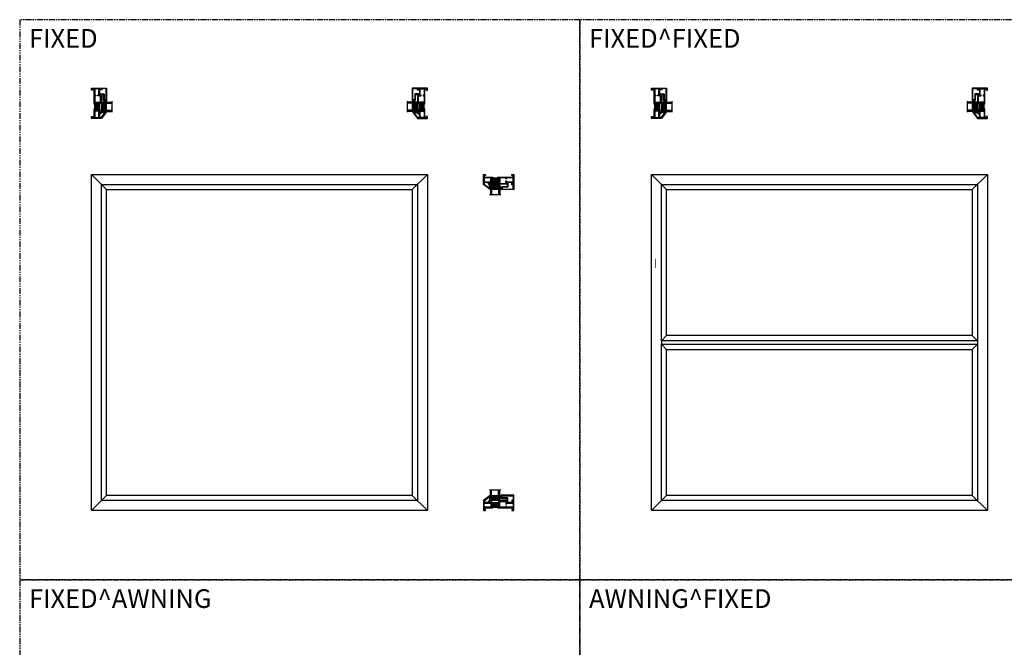
# Model space of a CAD drawing. Units: inches. Extents: x 0 to 890, y -333 to 137.
# Drawn here: x 0 to 105, y -7 to 60 of the extents above; entities that cross this region are included whole.
import ezdxf
from ezdxf.enums import TextEntityAlignment as Align

# ---------------------------------------------------------------- set-up
doc = ezdxf.new("R2010")
doc.units = ezdxf.units.IN
doc.header["$LTSCALE"] = 0.5
doc.header["$MEASUREMENT"] = 0
doc.linetypes.add('DASHED', pattern=[0.75, 0.5, -0.25])
doc.linetypes.add('PHANTOM', pattern=[2.5, 1.25, -0.25, 0.25, -0.25, 0.25, -0.25])
for name, color, linetype in [('.125 Panes', 7, 'Continuous'), ('1IG Glass Stop', 7, 'Continuous'), ('No Nail Fin', 7, 'Continuous'), ('SH', 7, 'Continuous')]:
    doc.layers.add(name, color=color, linetype=linetype)
doc.styles.add('TECHNICLITE', font='techl___.ttf')

# ---------------------------------------------------------------- blocks, each defined once
blk = doc.blocks.new('M23363')
h = blk.add_hatch(color=256)
h.dxf.hatch_style = 1
h.paths.add_polyline_path([(1.01, -0.36), (0.87, -0.36, 0.414214), (0.85, -0.38), (0.85, -0.56, 0.36397), (0.86, -0.58), (0.92, -0.59), (1, -0.59, -0.414214), (1.01, -0.6), (1.01, -0.64, -0.414214), (1, -0.65), (0.91, -0.65), (0.87, -0.64, 0.466308), (0.85, -0.66), (0.85, -0.79, 0.36397), (0.86, -0.81), (0.9, -0.82, -0.36397), (0.91, -0.83), (0.91, -0.84, -0.414214), (0.9, -0.86), (1.63, -0.86, -0.414214), (1.61, -0.84), (1.61, -0.83, -0.36397), (1.62, -0.82), (1.66, -0.81, 0.36397), (1.67, -0.79), (1.67, -0.66, 0.466308), (1.65, -0.64), (1.61, -0.65), (1.52, -0.65, -0.414214), (1.51, -0.64), (1.51, -0.6, -0.414214), (1.52, -0.59), (1.61, -0.59), (1.66, -0.58, 0.36397), (1.67, -0.56), (1.67, -0.38, 0.414214), (1.65, -0.36), (1.51, -0.36)])
for p, q in [((0.9, -0.86), (1.63, -0.86)), ((1.01, -0.29), (1.01, -0.36)), ((1.01, -0.36), (1.51, -0.36)), ((1.51, -0.29), (1.51, -0.36))]:
    blk.add_line(p, q)
at = {"layer": 'SH'}
for points in [[(1.01, -0.36), (0.87, -0.36, 0.414214), (0.85, -0.38), (0.85, -0.56, 0.36397), (0.86, -0.58), (0.92, -0.59), (1, -0.59, -0.414214), (1.01, -0.6), (1.01, -0.64, -0.414214), (1, -0.65), (0.91, -0.65), (0.87, -0.64, 0.466308), (0.85, -0.66), (0.85, -0.79, 0.36397), (0.86, -0.81), (0.9, -0.82, -0.36397), (0.91, -0.83), (0.91, -0.84, -0.414214), (0.9, -0.86), (0.86, -0.86, 0.414214), (0.85, -0.87), (0.85, -0.98), (0.91, -0.98), (0.91, -1.02), (0.87, -1.06), (0.82, -1.06, -0.267949), (0.8, -1.04), (0.77, -0.99, -0.131652), (0.77, -0.99), (0.77, -0.87, 0.414214), (0.76, -0.86), (0.57, -0.86, 0.57735), (0.56, -0.88), (0.71, -1.15, -0.131652), (0.72, -1.15), (0.72, -1.18), (0.73, -1.19), (0.72, -1.21), (0.73, -1.22), (0.72, -1.24), (0.73, -1.25), (0.72, -1.27), (0.73, -1.28), (0.72, -1.3), (0.73, -1.31), (0.72, -1.33), (0.73, -1.34), (0.72, -1.36), (0.73, -1.37), (0.72, -1.39), (0.73, -1.4), (0.72, -1.42), (0.73, -1.43), (0.72, -1.45), (0.73, -1.46), (0.72, -1.48), (0.73, -1.49), (0.72, -1.51), (0.73, -1.52), (0.73, -1.55), (0.75, -1.55), (0.75, -1.62), (0.72, -1.62), (0, -1.07, -0.230868), (0, -1.06), (0, 0), (0.04, 0), (0.05, -0.01), (0.16, -0.01), (0.17, 0), (0.19, 0, -0.414214), (0.2, -0.01), (0.2, -0.12, -0.414214), (0.19, -0.13), (0.15, -0.13, -0.414214), (0.14, -0.12), (0.14, -0.06), (0.06, -0.06), (0.06, -0.23), (0.11, -0.28), (0.45, -0.28), (0.46, -0.29), (0.48, -0.28), (1, -0.28), (1.01, -0.29)], [(1.51, -0.29), (1.53, -0.28), (2.2, -0.28), (2.22, -0.29), (2.23, -0.28), (3.14, -0.28), (3.19, -0.23), (3.19, -0.06), (3.11, -0.06), (3.11, -0.12, -0.414214), (3.1, -0.13), (3.05, -0.13, -0.414214), (3.04, -0.12), (3.04, -0.01, -0.414214), (3.05, 0), (3.08, 0), (3.09, -0.01), (3.2, -0.01), (3.21, 0), (3.25, 0), (3.25, -1.05, -0.414214), (3.24, -1.06), (3.13, -1.06), (3.11, -1.04), (3.11, -0.98), (3.19, -0.98), (3.19, -0.86), (2.48, -0.86), (2.48, -0.98), (2.56, -0.98), (2.56, -1.01), (2.52, -1.05, -0.198912), (2.51, -1.06), (1.65, -1.06), (1.61, -1.02), (1.61, -0.98), (1.67, -0.98), (1.67, -0.87, 0.414214), (1.66, -0.86), (1.63, -0.86, -0.414214), (1.61, -0.84), (1.61, -0.83, -0.36397), (1.62, -0.82), (1.66, -0.81, 0.36397), (1.67, -0.79), (1.67, -0.66, 0.466308), (1.65, -0.64), (1.61, -0.65), (1.52, -0.65, -0.414214), (1.51, -0.64), (1.51, -0.6, -0.414214), (1.52, -0.59), (1.61, -0.59), (1.66, -0.58, 0.36397), (1.67, -0.56), (1.67, -0.38, 0.414214), (1.65, -0.36), (1.51, -0.36)]]:
    blk.add_lwpolyline(points, format="xyb", dxfattribs=at)
blk.add_lwpolyline([(0.08, -0.78), (0.77, -0.78), (0.77, -0.36), (0.08, -0.36)], close=True, dxfattribs=at)
for points in [[(0.09, -0.86, 0.414214), (0.08, -0.87), (0.08, -1.02, 0.230868), (0.08, -1.03), (0.59, -1.42, 0.624869), (0.64, -1.4), (0.64, -1.18, 0.131652), (0.63, -1.16), (0.46, -0.88, 0.267949), (0.44, -0.86)], [(1.75, -0.97, 0.414214), (1.76, -0.98), (2.39, -0.98, 0.414214), (2.4, -0.97), (2.4, -0.7, -0.414214), (2.41, -0.69), (2.47, -0.69, -0.414214), (2.48, -0.7), (2.48, -0.78), (3.17, -0.78), (3.17, -0.36), (2.48, -0.36), (2.48, -0.45, -0.414214), (2.47, -0.46), (2.41, -0.46, -0.414214), (2.4, -0.45), (2.4, -0.37, 0.414214), (2.39, -0.36), (1.76, -0.36, 0.414214), (1.75, -0.37)]]:
    blk.add_lwpolyline(points, format="xyb", close=True, dxfattribs=at)
blk = doc.blocks.new('M23367')
at = {"layer": 'SH'}
blk.add_lwpolyline([(-0.06, -0.06, 0.414214), (-0.06, -0.06), (-0.19, -0.06, -0.414213), (-0.2, -0.05), (-0.2, 0.1, -0.414214), (-0.17, 0.13), (-0.15, 0.13), (-0.13, 0.11), (-0.14, 0.1), (-0.14, 0.02, -0.302776), (-0.15, 0.01, 1.494726), (-0.13, -0.01, -0.303284), (-0.12, 0), (-0.01, 0, -0.414214), (0, -0.01), (0, -0.56, -0.414214), (-0.01, -0.57), (-1.34, -0.57, -0.363854), (-1.37, -0.54), (-1.38, -0.49), (-1.34, -0.48), (-1.33, -0.52), (-1.29, -0.51), (-1.32, -0.31), (-1.37, -0.31), (-1.36, -0.36), (-1.4, -0.36), (-1.41, -0.32, -0.414214), (-1.36, -0.26), (-1.24, -0.24, -0.043662), (-1.24, -0.24), (-0.99, -0.24), (-0.98, -0.26), (-0.96, -0.24), (-0.72, -0.24, 0.414214), (-0.69, -0.21), (-0.69, 0.11), (-0.74, 0.09, -0.850705), (-0.76, 0.13), (-0.68, 0.19, -0.597588), (-0.63, 0.16), (-0.63, -0.27, -0.414214), (-0.66, -0.3), (-1.25, -0.3, -0.149114), (-1.26, -0.29, 1.205626), (-1.27, -0.32, -0.302776), (-1.26, -0.33), (-1.23, -0.49, 0.36397), (-1.2, -0.51), (-0.06, -0.51, 0.414214), (-0.06, -0.5)], format="xyb", close=True, dxfattribs=at)
blk = doc.blocks.new('E51558KN_Angled')
at = {"lineweight": 5}
h = blk.add_hatch(dxfattribs=at)
h.set_pattern_fill('HONEY', color=256, scale=0.1, angle=20)
h.set_pattern_definition([(20, (51.701713, -50.196688), (0.01391676, 0.0165853487), [0.0125, -0.025]), (140, (51.701713, -50.196688), (-0.0213217133, 0.0037595933), [0.0125, -0.025]), (80, (51.701713, -50.196688), (-0.0074049533, 0.020344942), [-0.025, 0.0125])])
edge = h.paths.add_edge_path()
edge.add_line((-0.02, -0.04), (0.03, -0.04))
edge.add_line((0.03, -0.04), (0.03, -0.04))
edge.add_arc((0.07, -0.04), 0.0375, 189.9924, 279.9924)
edge.add_line((0.08, -0.07), (0.11, -0.07))
edge.add_arc((0.12, -0.13), 0.0655, -90, 99.9924, ccw=False)
edge.add_line((0.12, -0.2), (-0.1, -0.2))
edge.add_arc((-0.1, -0.15), 0.0464, 99.9924, 270, ccw=False)
edge.add_line((-0.1, -0.1), (-0.05, -0.09))
edge.add_arc((-0.05, -0.06), 0.0375, 279.9924, 369.9924)
edge.add_line((-0.02, -0.05), (-0.02, -0.04))
blk.add_lwpolyline([(0.08, -0.03, 1), (0.08, 0), (-0.08, -0.02, 1), (-0.07, -0.05), (0.08, -0.03)], format="xyb", dxfattribs=at)
blk.add_lwpolyline([(-0.02, -0.04), (0.03, -0.04), (0.03, -0.04, 0.414214), (0.08, -0.07), (0.11, -0.07, -1.091236), (0.12, -0.2), (-0.1, -0.2, -0.916392), (-0.1, -0.1), (-0.05, -0.09, 0.414214), (-0.02, -0.05)], format="xyb", close=True, dxfattribs=at)
blk = doc.blocks.new('1IG - .125 Panes')
at = {"layer": '.125 Panes', "lineweight": 5}
h = blk.add_hatch(dxfattribs=at)
h.set_pattern_fill('DOTS', color=256, scale=0.2)
h.paths.add_polyline_path([(0.855, 0.134, 0.414213562), (0.865, 0.144), (0.865, 0.204), (0.875, 0.204), (0.875, 0.4175, 0.414213562), (0.855, 0.4375), (0.145, 0.4375, 0.414213562), (0.125, 0.4175), (0.125, 0.204), (0.135, 0.204), (0.135, 0.144, 0.414213562), (0.145, 0.134)])
at = {"layer": '.125 Panes'}
h = blk.add_hatch(color=256, dxfattribs=at)
h.dxf.hatch_style = 1
h.paths.add_polyline_path([(0.125, 0.144, 0.414213562), (0.145, 0.124), (0.855, 0.124, 0.414213562), (0.875, 0.144), (0.875, 0.082, -0.414213562), (0.855, 0.062), (0.145, 0.062, -0.414213562), (0.125, 0.082)])
for p, q in [((1.1, 1), (-0.1, 1)), ((0, 0), (0, 1)), ((0.125, 0), (0, 0)), ((0.125, 0), (0.125, 1)), ((0.875, 0), (0.875, 1)), ((1, 0), (0.875, 0)), ((1, 0), (1, 1))]:
    blk.add_line(p, q, dxfattribs=at)
at = {"layer": '.125 Panes', "linetype": 'DASHED', "lineweight": 9}
for p, q in [((0.03375, 0.175), (0.03375, 1)), ((0.065, 0.025), (0.065, 1)), ((0.09625, 0.1), (0.09625, 1)), ((0.90875, 0.175), (0.90875, 1)), ((0.94, 0.025), (0.94, 1)), ((0.97125, 0.1), (0.97125, 1))]:
    blk.add_line(p, q, dxfattribs=at)
at = {"layer": '.125 Panes', "lineweight": 5}
for p, q in [((0.125, 0.082), (0.125, 0.292)), ((0.135, 0.204), (0.125, 0.204)), ((0.135, 0.204), (0.135, 0.144)), ((0.855, 0.4375), (0.145, 0.4375)), ((0.855, 0.134), (0.145, 0.134)), ((0.855, 0.124), (0.145, 0.124)), ((0.855, 0.062), (0.145, 0.062)), ((0.875, 0.204), (0.865, 0.204)), ((0.865, 0.204), (0.865, 0.144)), ((0.875, 0.082), (0.875, 0.292))]:
    blk.add_line(p, q, dxfattribs=at)
for centre, radius, start, end in [((0.145, 0.4175), 0.02, 90, 180), ((0.145, 0.144), 0.02, 180, 270), ((0.145, 0.082), 0.02, 180, 270), ((0.145, 0.144), 0.01, 180, 270), ((0.855, 0.4175), 0.02, 0, 90), ((0.855, 0.144), 0.02, 270, 0), ((0.855, 0.144), 0.01, 270, 0), ((0.855, 0.082), 0.02, 270, 0)]:
    blk.add_arc(centre, radius, start, end, dxfattribs=at)
blk.add_line((0.125, 0), (0.125, 0.4375))
blk = doc.blocks.new('SB125-1062X2-Z')
for p, q in [((0, 0.99999), (0.125, 0)), ((0.125, 0.99999), (0, 0))]:
    blk.add_line(p, q)
blk.add_lwpolyline([(0, 0.99999), (0.125, 0.99999), (0.125, 0), (0, 0)], close=True)

msp = doc.modelspace()

# ---------------------------------------------------------------- hatches: boundary and pattern name
at = {"transparency": 33554687}
h = msp.add_hatch(color=0, dxfattribs=at)
h.dxf.hatch_style = 1
edge = h.paths.add_edge_path()
edge.add_line((68.05, 33.41), (68.05, 34.41))
edge.add_line((68.05, 34.41), (68.14, 34.41))
edge.add_line((68.14, 34.41), (68.14, 33.41))
h.paths.add_polyline_path([(68.14, 34.41), (68.14, 33.41)], flags=17)
edge = h.paths.add_edge_path(flags=17)
edge.add_line((68.05, 33.41), (68.05, 34.41))

# ---------------------------------------------------------------- linework, layer by layer
for p, q in [((7.69, 43.43), (9.31, 41.8)), ((43.69, 43.43), (42.06, 41.8)), ((67.69, 43.43), (69.31, 41.8)), ((103.69, 43.43), (102.06, 41.8)), ((68.75, 25.62), (69.31, 26.18)), ((68.75, 25.62), (68.75, 25.24)), ((102.06, 26.18), (102.62, 25.62)), ((102.62, 25.62), (102.62, 25.24)), ((68.75, 25.24), (69.31, 24.68)), ((102.62, 25.24), (102.06, 24.68)), ((7.69, 7.43), (9.31, 9.05)), ((43.69, 7.43), (42.06, 9.05)), ((67.69, 7.43), (69.31, 9.05)), ((103.69, 7.43), (102.06, 9.05))]:
    msp.add_line(p, q)
at = {"linetype": 'PHANTOM'}
for points in [[(0, 0), (60, 0), (60, 60), (0, 60)], [(60, 0), (120, 0), (120, 60), (60, 60)], [(0, -77.05), (60, -77.05), (60, 0), (0, 0)], [(60, -77.05), (120, -77.05), (120, 0), (60, 0)]]:
    msp.add_lwpolyline(points, close=True, dxfattribs=at)
for points in [[(7.69, 43.43), (43.69, 43.43), (43.69, 7.43), (7.69, 7.43)], [(67.69, 43.43), (103.69, 43.43), (103.69, 7.43), (67.69, 7.43)], [(8.75, 42.36), (42.62, 42.36), (42.62, 8.5), (8.75, 8.5)], [(68.75, 42.36), (102.62, 42.36), (102.62, 25.62), (68.75, 25.62)], [(42.06, 9.05), (9.31, 9.05), (9.31, 41.8), (42.06, 41.8)], [(102.06, 26.18), (69.31, 26.18), (69.31, 41.8), (102.06, 41.8)], [(68.75, 25.24), (102.62, 25.24), (102.62, 8.5), (68.75, 8.5)], [(102.06, 9.05), (69.31, 9.05), (69.31, 24.68), (102.06, 24.68)]]:
    msp.add_lwpolyline(points, close=True)

# ---------------------------------------------------------------- block references
at = {"layer": '.125 Panes', "yscale": 0.99999, "zscale": 0.99999}
for p, xscale, rotation in [((8.87, 50.18), -0.99999, 270), ((42.5, 50.18), 0.99999, 90.00000000000001), ((68.87, 50.18), -0.99999, 270), ((102.5, 50.18), 0.99999, 90.00000000000001), ((50.44, 42.24), -0.99999, 180)]:
    msp.add_blockref('1IG - .125 Panes', p, dxfattribs=dict(at, xscale=xscale, rotation=rotation))
at = {"layer": '.125 Panes', "xscale": 0.99999, "yscale": 0.99999, "zscale": 0.99999}
msp.add_blockref('1IG - .125 Panes', (50.44, 8.62), dxfattribs=at)
at = {"xscale": -1}
for p, rotation in [((8.74, 51.18), 180), ((68.74, 51.18), 180), ((51.44, 42.37), 90)]:
    msp.add_blockref('SB125-1062X2-Z', p, dxfattribs=dict(at, rotation=rotation))
for p, rotation in [((42.63, 51.18), 180), ((102.63, 51.18), 180), ((51.44, 8.49), 90)]:
    msp.add_blockref('SB125-1062X2-Z', p, dxfattribs=dict(rotation=rotation))
at = {"layer": '1IG Glass Stop'}
for name, p, rotation in [('M23367', (8.74, 52.68), 90), ('M23367', (68.74, 52.68), 90), ('E51558KN_Angled', (51.63, 41.96), 270)]:
    msp.add_blockref(name, p, dxfattribs=dict(at, rotation=rotation))
at = {"layer": '1IG Glass Stop', "xscale": -1}
for name, p, rotation in [('M23367', (42.63, 52.68), 270), ('M23367', (102.63, 52.68), 270), ('E51558KN_Angled', (51.63, 8.9), 270), ('M23367', (52.94, 8.49), 180)]:
    msp.add_blockref(name, p, dxfattribs=dict(at, rotation=rotation))
at = {"layer": '1IG Glass Stop'}
for name, p in [('E51558KN_Angled', (9.15, 51.38)), ('E51558KN_Angled', (69.15, 51.38)), ('M23367', (52.94, 42.37))]:
    msp.add_blockref(name, p, dxfattribs=at)
at = {"layer": '1IG Glass Stop', "xscale": -1}
for p in [(42.22, 51.38), (102.22, 51.38)]:
    msp.add_blockref('E51558KN_Angled', p, dxfattribs=at)
at = {"layer": 'No Nail Fin', "rotation": 90}
for p in [(7.69, 49.43), (67.69, 49.43)]:
    msp.add_blockref('M23363', p, dxfattribs=at)
at = {"layer": 'No Nail Fin', "xscale": -1}
for p, rotation in [((43.69, 49.43), 270), ((103.69, 49.43), 270), ((49.69, 7.43), 180)]:
    msp.add_blockref('M23363', p, dxfattribs=dict(at, rotation=rotation))
at = {"layer": 'No Nail Fin'}
msp.add_blockref('M23363', (49.69, 43.43), dxfattribs=at)

# ---------------------------------------------------------------- texts
at = {"style": 'TECHNICLITE'}
for s, p in [('FIXED', (1, 59)), ('FIXED^ FIXED', (61, 59)), ('FIXED^ AWNING', (1, -1)), ('AWNING^ FIXED', (61, -1))]:
    msp.add_text(s, height=2, dxfattribs=at).set_placement(p, align=Align.TOP_LEFT)

doc.saveas('drawing.dxf')
